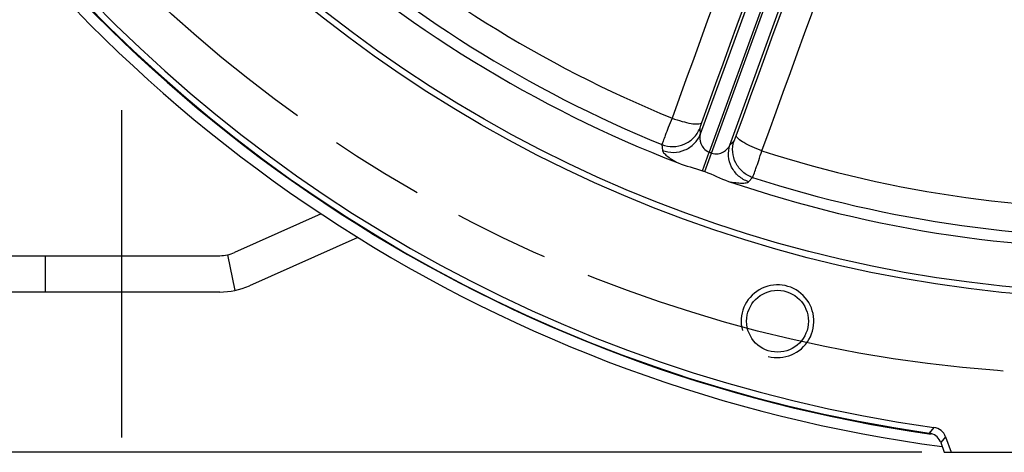
# Model space of a CAD drawing. Units: millimetres. Extents: x 0 to 594, y 0 to 420.
# Drawn here: x 428 to 462, y 237 to 251 of the extents above; entities that cross this region are included whole.
import ezdxf
from ezdxf.enums import TextEntityAlignment as Align

# ---------------------------------------------------------------- set-up
doc = ezdxf.new("R2010")
doc.units = ezdxf.units.MM
doc.header["$LTSCALE"] = 32.67
doc.linetypes.add('CENTER', pattern=[0.6, 0.375, -0.075, 0.075, -0.075])
doc.linetypes.add('PHANTOM', pattern=[0.8, 0.45, -0.05, 0.1, -0.05, 0.1, -0.05])
doc.layers.get('0').update_dxf_attribs({"linetype": 'CONTINUOUS'})
for name, color, linetype in [('AXES', 7, 'CONTINUOUS'), ('DEFAULT_1', 7, 'CENTER'), ('DEFAULT_3', 7, 'PHANTOM'), ('SOLIDES', 7, 'CONTINUOUS')]:
    doc.layers.add(name, color=color, linetype=linetype)
doc.styles.get("Standard").update_dxf_attribs({"font": 'txt', "width": 0.85})
doc.styles.add('TEXTSTYLE_5', font='txt', dxfattribs={"width": 0.6})
doc.dimstyles.new('DIMSTYLE_6', dxfattribs={"dimtxt": 3.5, "dimasz": 3.5, "dimexe": 0.18, "dimexo": 0.0625, "dimgap": 0.09, "dimtad": 1, "dimdec": 4, "dimlfac": 4, "dimdsep": 46, "dimtxsty": 'Standard', "dimblk": '_FILLED', "dimblk1": '_FILLED', "dimblk2": '_FILLED', "dimcen": 0.09, "dimclrt": 5, "dimadec": 0, "dimazin": 0, "dimtol": 1, "dimtm": 2, "dimtfac": 0.6, "dimtdec": 4, "dimtofl": 0, "dimtmove": 0, "dimatfit": 3, "dimldrblk": '_FILLED', "dimfxl": 1, "dimtolj": 1, "dimarcsym": 0})
doc.dimstyles.get("Standard").update_dxf_attribs({"dimtxt": 3.5, "dimasz": 3.5, "dimexe": 0.18, "dimexo": 0.0625, "dimgap": 0.09, "dimtad": 1, "dimdec": 4, "dimdsep": 46, "dimtxsty": 'Standard', "dimblk": '_FILLED', "dimblk1": '_FILLED', "dimblk2": '_FILLED', "dimcen": 0.09, "dimclrt": 5, "dimadec": 0, "dimazin": 0, "dimtol": 1, "dimtp": 0.0001, "dimtm": 0.0001, "dimtfac": 1, "dimtdec": 4, "dimtofl": 0, "dimtmove": 0, "dimatfit": 3, "dimldrblk": '_FILLED', "dimfxl": 1, "dimtolj": 1, "dimarcsym": 0})

# ---------------------------------------------------------------- blocks, each defined once
blk = doc.blocks.new('_FILLED')
at = {"color": 0, "linetype": 'ByBlock'}
blk.add_solid([(0, 0), (-1, 0.2143), (-1, -0.2143)], dxfattribs=at)
blk = doc.blocks.new('*D15')
at = {"color": 2, "linetype": 'Continuous'}
for p, q in [((415.448, 287.111), (395.62, 287.111)), ((397.12, 287.111), (397.12, 261.861)), ((397.12, 236.611), (397.12, 261.861)), ((459.318, 236.611), (395.62, 236.611))]:
    blk.add_line(p, q, dxfattribs=at)
at = {"color": 2, "linetype": 'Continuous', "xscale": 3.5, "yscale": 3.5, "zscale": 3.5}
for p, rotation in [((397.12, 287.111), 90), ((397.12, 236.611), 270)]:
    blk.add_blockref('_FILLED', p, dxfattribs=dict(at, rotation=rotation))
at = {"color": 5, "linetype": 'Continuous', "style": 'TEXTSTYLE_5', "width": 0.6}
for s, p in [(' 0', (393.27, 266.323)), ('-2', (396.07, 266.323))]:
    blk.add_text(s, height=2.1, rotation=90, dxfattribs=at).set_placement(p, align=Align.CENTER)
at = {"color": 5, "linetype": 'Continuous', "width": 0.85}
blk.add_text('202', height=3.5, rotation=90, dxfattribs=at).set_placement((395.37, 260.601), align=Align.CENTER)

msp = doc.modelspace()

# ---------------------------------------------------------------- linework, layer by layer
at = {"color": 7, "linetype": 'Continuous'}
for p, q in [((438.661055, 244.794546), (435.682993, 243.468628)), ((426.676613, 243.36056), (435.174572, 243.36056)), ((429.176613, 243.36056), (429.176613, 242.11056))]:
    msp.add_line(p, q, dxfattribs=at)
at = {"color": 3, "linetype": 'Continuous'}
for p, q in [((439.920181, 243.98685), (436.191414, 242.326696)), ((435.174572, 242.11056), (426.676613, 242.11056))]:
    msp.add_line(p, q, dxfattribs=at)
at = {"color": 9, "linetype": 'Continuous'}
msp.add_line((435.434462, 243.387875), (435.694352, 242.165191), dxfattribs=at)
at = {"color": 7, "linetype": 'Continuous'}
for centre, radius, start, end in [((466.676613, 287.11056), 50.75, 277.5430116, 207.7586678), ((466.676613, 287.11056), 50.75, 212.2411457, 262.4474868), ((435.174572, 244.61056), 1.25, 270, 294), ((435.174572, 244.61056), 2.5, 270, 294)]:
    msp.add_arc(centre, radius, start, end, dxfattribs=at)
at = {"color": 3, "linetype": 'Continuous'}
for start, end in [(278.1062123, 207.7586678), (212.2411457, 261.959429)]:
    msp.add_arc((466.676613, 287.11056), 50.375, start, end, dxfattribs=at)
at = {"color": 2, "linetype": 'Continuous'}
msp.add_arc((454.350356, 241.108342), 1.25, 255, 195, dxfattribs=at)
at = {"layer": 'AXES', "color": 9, "linetype": 'Continuous'}
for p, q in [((460.544394, 270.387016), (452.001844, 246.91676)), ((452.082061, 246.887564), (460.624478, 270.357868)), ((459.914929, 270.114363), (451.695984, 247.532788)), ((452.712339, 247.162865), (460.931419, 269.744391)), ((451.678111, 247.732862), (451.695984, 247.532788)), ((450.376299, 247.179154), (450.396157, 246.978278)), ((452.712339, 247.162865), (452.854636, 247.304642)), ((451.769156, 246.279414), (452.001851, 246.916758)), ((451.850632, 246.249759), (452.082055, 246.887566)), ((453.351631, 245.902573), (453.495965, 246.043688)), ((459.726696, 237.45969), (459.567696, 237.261733)), ((460.126986, 237.135725), (459.966709, 236.937949))]:
    msp.add_line(p, q, dxfattribs=at)
at = {"layer": 'AXES', "color": 7, "linetype": 'Continuous'}
msp.add_circle((454.350356, 241.108342), 1.0625, dxfattribs=at)
for centre, radius, start, end in [((466.676613, 287.11056), 50.353175, 278.1161971, 261.8838029), ((466.676613, 287.11056), 50.13492, 277.9682469, 262.0317531), ((466.676613, 287.11056), 43.514796, 228.0498425, 248.7849825), ((466.676613, 287.11056), 43.467398, 249.9428558, 250.0571442), ((466.676613, 287.11056), 43.514796, 251.2150175, 271.9501575), ((459.657463, 236.964865), 0.499645, 19.9965009, 82.0352522), ((459.496953, 236.766086), 0.50067, 73.9527482, 81.8770639), ((459.497195, 236.767094), 0.499635, 19.9962748, 73.9474656)]:
    msp.add_arc(centre, radius, start, end, dxfattribs=at)
at = {"layer": 'AXES', "color": 9, "linetype": 'Continuous'}
for radius, start, end in [(42.159114, 228.2051068, 247.7650131), (43.130234, 228.1754907, 247.7943307), (42.788904, 249.9428465, 250.0571535), (42.159114, 252.2349869, 271.7948804), (43.130234, 252.2056693, 271.8245093)]:
    msp.add_arc((466.676613, 287.11056), radius, start, end, dxfattribs=at)
for points in [[(458.548144, 269.61135), (455.943266, 262.435149), (453.333164, 255.260844), (450.723357, 248.086433)], [(459.565355, 269.441853), (456.953877, 262.268256), (454.342772, 255.094523), (451.731645, 247.920798)], [(452.934429, 247.48302), (455.545371, 254.656812), (458.156336, 261.830597), (460.766926, 269.004517)], [(453.813291, 246.961789), (456.425685, 254.135258), (459.037785, 261.308836), (461.655106, 268.480509)]]:
    msp.add_open_spline(points, degree=3, dxfattribs=at)
for points, knots in [([(450.723357, 248.086433), (450.680532, 247.979283), (450.602032, 247.781146), (450.498465, 247.515917), (450.425549, 247.320731), (450.387204, 247.21675), (450.376297, 247.179155)], [0, 0, 0, 0, 0.356330093, 0.658152313, 0.879118749, 1, 1, 1, 1]), ([(450.723348, 248.086411), (450.837504, 248.044642), (451.054411, 247.974079), (451.350799, 247.90449), (451.560265, 247.879114), (451.678919, 247.891033), (451.720035, 247.908474), (451.731645, 247.920798)], [0, 0, 0, 0, 0.350185406, 0.65567287, 0.878183516, 0.951224008, 1, 1, 1, 1]), ([(451.731645, 247.920798), (451.723731, 247.899053), (451.709679, 247.858706), (451.692264, 247.80407), (451.682068, 247.763446), (451.677392, 247.740937), (451.678111, 247.732862)], [0, 0, 0, 0, 0.354376992, 0.654822361, 0.875846244, 1, 1, 1, 1]), ([(450.376298, 247.179158), (450.49763, 247.131819), (450.761745, 247.084278), (451.15294, 247.167336), (451.483294, 247.390547), (451.629937, 247.613334), (451.678111, 247.732862)], [0, 0, 0, 0, 0.250794762, 0.501863966, 0.751843486, 1, 1, 1, 1]), ([(450.396158, 246.978278), (450.517429, 246.931257), (450.781258, 246.884269), (451.171796, 246.967729), (451.501504, 247.190902), (451.647876, 247.413418), (451.695984, 247.532789)], [0, 0, 0, 0, 0.250796468, 0.501862338, 0.751839942, 1, 1, 1, 1]), ([(451.695982, 247.532783), (451.668599, 247.429359), (451.680194, 247.244253), (451.808752, 247.027612), (451.930253, 246.943051), (452.001844, 246.916761)], [0, 0, 0, 0, 0.431502204, 0.692405237, 1, 1, 1, 1]), ([(452.854636, 247.304642), (452.860377, 247.310366), (452.871263, 247.330615), (452.889565, 247.368288), (452.911344, 247.421336), (452.926514, 247.461276), (452.934429, 247.48302)], [0, 0, 0, 0, 0.124153757, 0.34517764, 0.645623008, 1, 1, 1, 1]), ([(453.813283, 246.961766), (453.698986, 247.003148), (453.487468, 247.088518), (453.215691, 247.225725), (453.038919, 247.340928), (452.955687, 247.426328), (452.935401, 247.466117), (452.934429, 247.48302)], [0, 0, 0, 0, 0.350185535, 0.655673015, 0.878183578, 0.951224027, 1, 1, 1, 1]), ([(452.082062, 246.887564), (452.153802, 246.861685), (452.301233, 246.848363), (452.538968, 246.931685), (452.666834, 247.066031), (452.712337, 247.16286)], [0, 0, 0, 0, 0.307594707, 0.568497727, 1, 1, 1, 1]), ([(453.351631, 245.902573), (453.228507, 245.944504), (452.9962, 246.078096), (452.750677, 246.393063), (452.641559, 246.775956), (452.672463, 247.040499), (452.71234, 247.162866)], [0, 0, 0, 0, 0.25079647, 0.50186234, 0.751839942, 1, 1, 1, 1]), ([(453.495968, 246.043692), (453.372593, 246.085419), (453.139712, 246.21877), (452.893427, 246.533851), (452.783839, 246.917188), (452.814708, 247.182113), (452.854636, 247.304642)], [0, 0, 0, 0, 0.250794762, 0.501863968, 0.751843488, 1, 1, 1, 1]), ([(450.396157, 246.978278), (450.399094, 246.948599), (450.445442, 246.878736), (450.552985, 246.781168), (450.720565, 246.663579), (450.854157, 246.586009), (450.929964, 246.544805)], [0, 0, 0, 0, 0.127892013, 0.336946907, 0.630004143, 1, 1, 1, 1]), ([(453.495967, 246.043688), (453.511777, 246.079498), (453.54924, 246.1838), (453.618848, 246.380191), (453.709996, 246.64994), (453.777222, 246.85218), (453.81329, 246.96179)], [0, 0, 0, 0, 0.120881252, 0.341847688, 0.643669908, 1, 1, 1, 1]), ([(452.664081, 245.913637), (452.748638, 245.896475), (452.900836, 245.870025), (453.104795, 245.852385), (453.249893, 245.857999), (453.330305, 245.881725), (453.351631, 245.902573)], [0, 0, 0, 0, 0.36999579, 0.663052986, 0.872107882, 1, 1, 1, 1])]:
    msp.add_open_spline(points, degree=3, knots=knots, dxfattribs=at)
at = {"layer": 'AXES', "color": 7, "linetype": 'Continuous'}
for points in [[(450.92996, 246.544806), (451.203464, 246.438638), (451.493559, 246.380022), (451.769157, 246.279415)], [(451.850632, 246.24976), (452.126422, 246.149679), (452.386325, 246.008112), (452.664084, 245.913636)]]:
    msp.add_open_spline(points, degree=3, dxfattribs=at)
at = {"layer": 'DEFAULT_1', "color": 2, "linetype": 'CENTER'}
msp.add_line((431.801613, 237.11056), (431.801613, 248.36056), dxfattribs=at)
at = {"layer": 'DEFAULT_3', "color": 8, "linetype": 'PHANTOM'}
msp.add_circle((465.587483, 286.967385), 47.696893, dxfattribs=at)
at = {"layer": 'SOLIDES', "color": 7, "linetype": 'Continuous'}
for p, q in [((460.126986, 237.135725), (460.318131, 236.61056)), ((459.966709, 236.937949), (460.085869, 236.61056)), ((460.085869, 236.61056), (473.267357, 236.61056))]:
    msp.add_line(p, q, dxfattribs=at)
for radius in [45.24375, 45.027244]:
    msp.add_circle((466.676613, 287.11056), radius, dxfattribs=at)

# ---------------------------------------------------------------- dimensions: what is measured, and where the dimension line sits
at = {"color": 2, "linetype": 'Continuous'}
dim = msp.add_linear_dim(base=(397.11995, 287.11056), p1=(459.318131, 236.61056), p2=(415.448086, 287.11056), angle=90, dimstyle='DIMSTYLE_6', dxfattribs=at)
dim.commit()
dim.dimension.update_dxf_attribs({"geometry": '*D15', "text_midpoint": (394.552001, 259.302612), "dimtype": 160})

# ---------------------------------------------------------------- leaders
at = {"color": 2, "linetype": 'Continuous', "annotation_type": 0, "has_hookline": 1, "hookline_direction": 1, "text_width": 121.975}
msp.add_leader([(466.814842, 236.61056), (449.23315, 228.189119), (443.23315, 228.189119)], dimstyle='Standard', override={"dimtad": 0}, dxfattribs=at)

doc.saveas('drawing.dxf')
